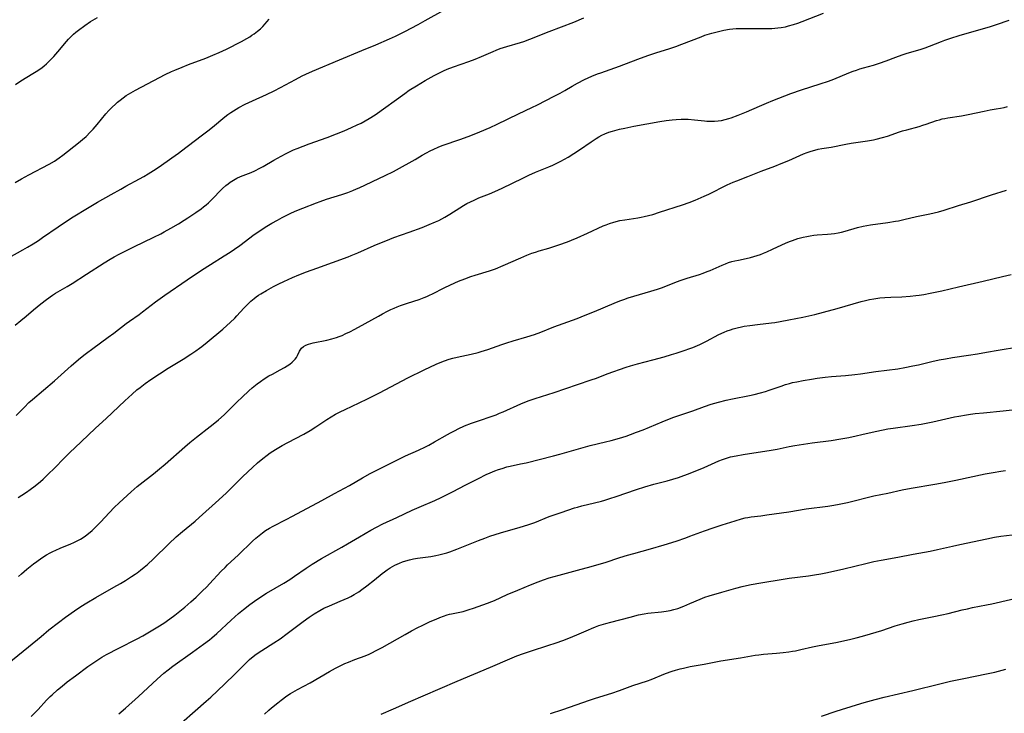
# Model space of a CAD drawing. Units: inches. Extents: x 2047905 to 2053320, y 264057 to 269411.
# Drawn here: x 2050715 to 2050924, y 265238 to 265385 of the extents above; entities that cross this region are included whole.
import ezdxf

# ---------------------------------------------------------------- set-up
doc = ezdxf.new("R2010")
doc.units = ezdxf.units.IN
doc.header["$MEASUREMENT"] = 0
doc.layers.add('c_03_T12S_R18E', color=210, linetype='Continuous')

msp = doc.modelspace()

# ---------------------------------------------------------------- linework, layer by layer
at = {"layer": 'c_03_T12S_R18E'}
for points in [[(2050712.7, 265334.82, 928), (2050715.59, 265336.43, 928), (2050716.6, 265337.01, 928), (2050717.76, 265337.72, 928), (2050718.9, 265338.44, 928), (2050719.79, 265339.04, 928), (2050723.09, 265341.34, 928), (2050725.1, 265342.69, 928), (2050726.28, 265343.43, 928), (2050729.3, 265345.27, 928), (2050731.47, 265346.55, 928), (2050734.36, 265348.18, 928), (2050736.43, 265349.37, 928), (2050737.48, 265349.95, 928), (2050740.38, 265351.51, 928), (2050741.28, 265352.02, 928), (2050742.23, 265352.58, 928), (2050743.36, 265353.29, 928), (2050744.52, 265354.07, 928), (2050747.25, 265355.99, 928), (2050748.68, 265357.02, 928), (2050749.32, 265357.5, 928), (2050751.96, 265359.55, 928), (2050753.78, 265360.89, 928), (2050754.9, 265361.73, 928), (2050755.91, 265362.55, 928), (2050758.49, 265364.69, 928), (2050759.15, 265365.2, 928), (2050759.81, 265365.68, 928), (2050760.35, 265366.03, 928), (2050761.52, 265366.73, 928), (2050762.85, 265367.42, 928), (2050764.41, 265368.14, 928), (2050767.33, 265369.45, 928), (2050769.02, 265370.27, 928), (2050770.33, 265370.95, 928), (2050773.5, 265372.69, 928), (2050774.94, 265373.41, 928), (2050775.74, 265373.79, 928), (2050777.16, 265374.41, 928), (2050782.89, 265376.86, 928), (2050787.65, 265378.8, 928), (2050790.57, 265380.01, 928), (2050793.48, 265381.28, 928), (2050794.77, 265381.87, 928), (2050796.74, 265382.85, 928), (2050799.61, 265384.36, 928), (2050801.11, 265385.18, 928), (2050805.07, 265387.43, 928)], [(2050713.93, 265320.45, 930), (2050715.14, 265321.4, 930), (2050716.26, 265322.33, 930), (2050717.85, 265323.71, 930), (2050719.39, 265324.97, 930), (2050720.62, 265325.91, 930), (2050721.86, 265326.78, 930), (2050722.55, 265327.22, 930), (2050725.02, 265328.66, 930), (2050726.05, 265329.29, 930), (2050729.13, 265331.23, 930), (2050732.88, 265333.67, 930), (2050734.12, 265334.42, 930), (2050735.02, 265334.93, 930), (2050736.07, 265335.5, 930), (2050737.44, 265336.22, 930), (2050739.19, 265337.09, 930), (2050743.4, 265339.11, 930), (2050744.89, 265339.86, 930), (2050745.65, 265340.26, 930), (2050747.05, 265341.04, 930), (2050748.69, 265341.99, 930), (2050749.89, 265342.72, 930), (2050750.65, 265343.21, 930), (2050752.38, 265344.37, 930), (2050753.46, 265345.15, 930), (2050754, 265345.57, 930), (2050754.52, 265346, 930), (2050755.03, 265346.45, 930), (2050755.63, 265347.01, 930), (2050756.1, 265347.49, 930), (2050757.5, 265348.98, 930), (2050758.04, 265349.51, 930), (2050758.73, 265350.12, 930), (2050759.19, 265350.48, 930), (2050759.66, 265350.82, 930), (2050760.34, 265351.25, 930), (2050761.04, 265351.65, 930), (2050761.83, 265352.01, 930), (2050764.09, 265352.88, 930), (2050764.88, 265353.23, 930), (2050765.96, 265353.79, 930), (2050766.66, 265354.18, 930), (2050768.92, 265355.53, 930), (2050770.46, 265356.39, 930), (2050771.57, 265356.96, 930), (2050773.13, 265357.69, 930), (2050773.9, 265358.02, 930), (2050775.15, 265358.51, 930), (2050776.43, 265358.98, 930), (2050780.28, 265360.33, 930), (2050782.24, 265361.08, 930), (2050783.88, 265361.76, 930), (2050785.41, 265362.43, 930), (2050786.65, 265362.99, 930), (2050787.48, 265363.41, 930), (2050788.31, 265363.85, 930), (2050789.19, 265364.37, 930), (2050790.43, 265365.18, 930), (2050796.76, 265369.7, 930), (2050797.72, 265370.36, 930), (2050799.21, 265371.33, 930), (2050801.12, 265372.47, 930), (2050803.03, 265373.52, 930), (2050804.1, 265374.07, 930), (2050805.01, 265374.5, 930), (2050805.75, 265374.83, 930), (2050807.1, 265375.37, 930), (2050810.4, 265376.51, 930), (2050811.72, 265377, 930), (2050813.03, 265377.55, 930), (2050815.51, 265378.64, 930), (2050816.2, 265378.92, 930), (2050817.06, 265379.24, 930), (2050818.46, 265379.69, 930), (2050821.34, 265380.55, 930), (2050822.02, 265380.77, 930), (2050823.33, 265381.24, 930), (2050827.45, 265382.87, 930), (2050832.68, 265384.88, 930), (2050834.83, 265385.76, 930)], [(2050713.94, 265350.75, 926), (2050715.28, 265351.55, 926), (2050716.85, 265352.42, 926), (2050721.19, 265354.67, 926), (2050722.34, 265355.33, 926), (2050723.33, 265355.99, 926), (2050724.07, 265356.54, 926), (2050727.4, 265359.17, 926), (2050728.27, 265359.89, 926), (2050729.02, 265360.56, 926), (2050729.9, 265361.43, 926), (2050730.51, 265362.1, 926), (2050731.37, 265363.1, 926), (2050733.25, 265365.35, 926), (2050733.88, 265366.07, 926), (2050734.54, 265366.76, 926), (2050735.24, 265367.44, 926), (2050735.73, 265367.87, 926), (2050736.24, 265368.29, 926), (2050736.88, 265368.77, 926), (2050737.54, 265369.23, 926), (2050738.5, 265369.82, 926), (2050739.49, 265370.37, 926), (2050744.65, 265373.11, 926), (2050745.82, 265373.7, 926), (2050747.16, 265374.33, 926), (2050747.89, 265374.65, 926), (2050749.45, 265375.31, 926), (2050750.79, 265375.83, 926), (2050754.47, 265377.2, 926), (2050755.96, 265377.81, 926), (2050757.28, 265378.39, 926), (2050758.86, 265379.15, 926), (2050762.02, 265380.74, 926), (2050763.2, 265381.38, 926), (2050763.8, 265381.75, 926), (2050764.28, 265382.06, 926), (2050764.77, 265382.4, 926), (2050765.43, 265382.92, 926), (2050766.06, 265383.46, 926), (2050766.59, 265383.97, 926), (2050767.1, 265384.5, 926), (2050767.46, 265384.92, 926), (2050767.93, 265385.53, 926)], [(2050714.01, 265371.62, 924), (2050715.15, 265372.36, 924), (2050717.71, 265373.94, 924), (2050718.76, 265374.61, 924), (2050719.66, 265375.24, 924), (2050720.08, 265375.56, 924), (2050720.62, 265376, 924), (2050721.13, 265376.46, 924), (2050721.63, 265376.96, 924), (2050722.2, 265377.55, 924), (2050723.04, 265378.53, 924), (2050724.84, 265380.72, 924), (2050725.3, 265381.24, 924), (2050725.85, 265381.81, 924), (2050726.35, 265382.28, 924), (2050726.87, 265382.73, 924), (2050727.41, 265383.15, 924), (2050728.75, 265384.13, 924), (2050729.97, 265384.97, 924), (2050730.47, 265385.29, 924), (2050731.45, 265385.85, 924)], [(2050714.15, 265301.23, 932), (2050715.92, 265303, 932), (2050716.89, 265303.94, 932), (2050717.62, 265304.59, 932), (2050720, 265306.59, 932), (2050722.32, 265308.58, 932), (2050725.88, 265311.78, 932), (2050727.39, 265313.11, 932), (2050728.55, 265314.07, 932), (2050729.09, 265314.49, 932), (2050730.44, 265315.48, 932), (2050733.75, 265317.83, 932), (2050734.9, 265318.69, 932), (2050737.55, 265320.77, 932), (2050738.24, 265321.27, 932), (2050740.28, 265322.7, 932), (2050741.03, 265323.26, 932), (2050743.8, 265325.39, 932), (2050745.78, 265326.81, 932), (2050750.5, 265330.07, 932), (2050753.58, 265332.13, 932), (2050755.46, 265333.34, 932), (2050758.37, 265335.13, 932), (2050759.64, 265335.95, 932), (2050760.59, 265336.58, 932), (2050761.67, 265337.35, 932), (2050763.8, 265338.96, 932), (2050764.48, 265339.46, 932), (2050766, 265340.52, 932), (2050767.44, 265341.44, 932), (2050768.49, 265342.08, 932), (2050769.68, 265342.76, 932), (2050770.67, 265343.3, 932), (2050771.53, 265343.74, 932), (2050772.39, 265344.15, 932), (2050773.46, 265344.64, 932), (2050775.12, 265345.33, 932), (2050777.98, 265346.46, 932), (2050778.74, 265346.74, 932), (2050780.11, 265347.21, 932), (2050783.36, 265348.23, 932), (2050784.62, 265348.65, 932), (2050785.69, 265349.05, 932), (2050786.49, 265349.38, 932), (2050787.08, 265349.65, 932), (2050792.6, 265352.23, 932), (2050794.37, 265353.11, 932), (2050796.29, 265354.13, 932), (2050797.71, 265354.92, 932), (2050798.98, 265355.66, 932), (2050800.45, 265356.56, 932), (2050801.37, 265357.09, 932), (2050802.15, 265357.5, 932), (2050802.94, 265357.88, 932), (2050803.83, 265358.26, 932), (2050804.73, 265358.6, 932), (2050808.65, 265359.95, 932), (2050810.78, 265360.74, 932), (2050812.67, 265361.51, 932), (2050814.87, 265362.48, 932), (2050816.39, 265363.19, 932), (2050820.93, 265365.38, 932), (2050823.79, 265366.71, 932), (2050824.93, 265367.27, 932), (2050828.51, 265369.1, 932), (2050829.8, 265369.78, 932), (2050830.8, 265370.33, 932), (2050832.33, 265371.23, 932), (2050833.49, 265371.89, 932), (2050834.98, 265372.66, 932), (2050835.73, 265373.02, 932), (2050836.5, 265373.36, 932), (2050837.71, 265373.85, 932), (2050838.41, 265374.11, 932), (2050842.36, 265375.51, 932), (2050846.26, 265376.97, 932), (2050848.42, 265377.75, 932), (2050850.1, 265378.31, 932), (2050853.1, 265379.27, 932), (2050854.35, 265379.7, 932), (2050855.61, 265380.16, 932), (2050859.71, 265381.77, 932), (2050860.55, 265382.07, 932), (2050862.03, 265382.53, 932), (2050863.42, 265382.9, 932), (2050864.57, 265383.15, 932), (2050865.78, 265383.36, 932), (2050866.45, 265383.44, 932), (2050867.17, 265383.49, 932), (2050868.69, 265383.53, 932), (2050872.41, 265383.48, 932), (2050873.62, 265383.49, 932), (2050874.79, 265383.54, 932), (2050876.05, 265383.65, 932), (2050876.72, 265383.74, 932), (2050877.64, 265383.9, 932), (2050878.32, 265384.05, 932), (2050879.37, 265384.35, 932), (2050880.3, 265384.66, 932), (2050881.22, 265384.99, 932), (2050885.74, 265386.76, 932)], [(2050714.59, 265283.73, 934), (2050715.37, 265284.23, 934), (2050716.36, 265284.89, 934), (2050717.15, 265285.45, 934), (2050718.21, 265286.26, 934), (2050719.33, 265287.2, 934), (2050719.87, 265287.68, 934), (2050720.92, 265288.66, 934), (2050722.36, 265290.06, 934), (2050724.3, 265292.06, 934), (2050725.5, 265293.26, 934), (2050727.99, 265295.59, 934), (2050731.04, 265298.54, 934), (2050733.26, 265300.6, 934), (2050737.23, 265304.35, 934), (2050738.81, 265305.76, 934), (2050739.82, 265306.63, 934), (2050740.49, 265307.18, 934), (2050741.56, 265308, 934), (2050742.76, 265308.85, 934), (2050746.46, 265311.26, 934), (2050749.64, 265313.22, 934), (2050751.3, 265314.28, 934), (2050752.33, 265314.97, 934), (2050753.1, 265315.52, 934), (2050753.63, 265315.91, 934), (2050754.76, 265316.82, 934), (2050758.05, 265319.55, 934), (2050758.97, 265320.35, 934), (2050759.63, 265320.95, 934), (2050760.6, 265321.9, 934), (2050761.07, 265322.39, 934), (2050762.56, 265324.02, 934), (2050763.45, 265324.96, 934), (2050764.03, 265325.51, 934), (2050764.71, 265326.09, 934), (2050765.19, 265326.46, 934), (2050765.69, 265326.8, 934), (2050766.16, 265327.09, 934), (2050767.36, 265327.8, 934), (2050768.82, 265328.62, 934), (2050770, 265329.24, 934), (2050771.02, 265329.73, 934), (2050772.9, 265330.57, 934), (2050774.21, 265331.11, 934), (2050775.85, 265331.74, 934), (2050778.03, 265332.55, 934), (2050784.7, 265334.96, 934), (2050785.34, 265335.21, 934), (2050786.8, 265335.82, 934), (2050790.22, 265337.36, 934), (2050791.47, 265337.89, 934), (2050792.71, 265338.38, 934), (2050794.44, 265339.03, 934), (2050797.66, 265340.19, 934), (2050800.42, 265341.21, 934), (2050801.93, 265341.8, 934), (2050803.3, 265342.39, 934), (2050803.99, 265342.71, 934), (2050804.62, 265343.04, 934), (2050805.24, 265343.38, 934), (2050806.31, 265344.03, 934), (2050808.42, 265345.4, 934), (2050809.21, 265345.87, 934), (2050809.95, 265346.28, 934), (2050810.7, 265346.66, 934), (2050811.47, 265347.02, 934), (2050812.5, 265347.47, 934), (2050814.79, 265348.34, 934), (2050815.92, 265348.81, 934), (2050817.43, 265349.52, 934), (2050821.82, 265351.71, 934), (2050823.12, 265352.34, 934), (2050824.5, 265352.94, 934), (2050827.35, 265354.09, 934), (2050828.22, 265354.47, 934), (2050829.09, 265354.88, 934), (2050829.95, 265355.32, 934), (2050831.48, 265356.16, 934), (2050832.71, 265356.91, 934), (2050833.92, 265357.71, 934), (2050836.38, 265359.42, 934), (2050837.41, 265360.09, 934), (2050838.02, 265360.45, 934), (2050838.64, 265360.79, 934), (2050839.25, 265361.08, 934), (2050840.15, 265361.43, 934), (2050840.93, 265361.68, 934), (2050842.42, 265362.07, 934), (2050843.52, 265362.32, 934), (2050845.41, 265362.72, 934), (2050850.98, 265363.74, 934), (2050852.33, 265363.96, 934), (2050853.57, 265364.11, 934), (2050854.43, 265364.19, 934), (2050855.5, 265364.24, 934), (2050856.26, 265364.24, 934), (2050857, 265364.21, 934), (2050858.31, 265364.11, 934), (2050860.43, 265363.87, 934), (2050860.97, 265363.83, 934), (2050861.76, 265363.79, 934), (2050862.55, 265363.79, 934), (2050863.35, 265363.85, 934), (2050864.03, 265363.95, 934), (2050864.83, 265364.13, 934), (2050865.62, 265364.35, 934), (2050866.14, 265364.52, 934), (2050867.63, 265365.06, 934), (2050869.37, 265365.78, 934), (2050872.12, 265367.02, 934), (2050873.61, 265367.66, 934), (2050874.94, 265368.19, 934), (2050878.83, 265369.67, 934), (2050881.09, 265370.45, 934), (2050885.04, 265371.74, 934), (2050886.78, 265372.32, 934), (2050887.92, 265372.74, 934), (2050891.1, 265374.05, 934), (2050892.04, 265374.41, 934), (2050892.76, 265374.68, 934), (2050893.49, 265374.93, 934), (2050894.24, 265375.15, 934), (2050896.37, 265375.74, 934), (2050897.66, 265376.13, 934), (2050899.07, 265376.62, 934), (2050901.11, 265377.39, 934), (2050902.48, 265377.88, 934), (2050903.34, 265378.16, 934), (2050906.51, 265379.13, 934), (2050907.33, 265379.4, 934), (2050908.28, 265379.73, 934), (2050910.8, 265380.75, 934), (2050911.52, 265381.03, 934), (2050912.82, 265381.47, 934), (2050914.58, 265382, 934), (2050919.25, 265383.34, 934), (2050920.99, 265383.87, 934), (2050922.53, 265384.37, 934), (2050925.23, 265385.29, 934)], [(2050714.64, 265266.94, 936), (2050715.33, 265267.56, 936), (2050716.42, 265268.5, 936), (2050717.15, 265269.09, 936), (2050717.88, 265269.67, 936), (2050718.53, 265270.15, 936), (2050719.62, 265270.91, 936), (2050720.61, 265271.54, 936), (2050721.42, 265272, 936), (2050721.99, 265272.3, 936), (2050722.56, 265272.57, 936), (2050723.52, 265272.98, 936), (2050725.79, 265273.9, 936), (2050726.4, 265274.17, 936), (2050726.99, 265274.46, 936), (2050727.81, 265274.91, 936), (2050728.19, 265275.14, 936), (2050728.87, 265275.6, 936), (2050729.53, 265276.09, 936), (2050730.28, 265276.72, 936), (2050731.19, 265277.57, 936), (2050732.11, 265278.53, 936), (2050733.99, 265280.59, 936), (2050735.01, 265281.63, 936), (2050736.05, 265282.63, 936), (2050738.62, 265284.95, 936), (2050739.91, 265286.07, 936), (2050740.51, 265286.57, 936), (2050743.32, 265288.78, 936), (2050744.61, 265289.84, 936), (2050745.81, 265290.88, 936), (2050749.99, 265294.57, 936), (2050751.07, 265295.49, 936), (2050752.47, 265296.6, 936), (2050755.39, 265298.84, 936), (2050756.06, 265299.36, 936), (2050757.15, 265300.25, 936), (2050758.4, 265301.36, 936), (2050759.08, 265302.03, 936), (2050761.16, 265304.13, 936), (2050762.16, 265305.1, 936), (2050763.59, 265306.42, 936), (2050764.34, 265307.07, 936), (2050765.4, 265307.93, 936), (2050766.12, 265308.46, 936), (2050766.87, 265308.98, 936), (2050767.88, 265309.61, 936), (2050768.62, 265310.02, 936), (2050770.29, 265310.9, 936), (2050771.2, 265311.42, 936), (2050771.75, 265311.76, 936), (2050772.29, 265312.14, 936), (2050772.79, 265312.53, 936), (2050773.18, 265312.89, 936), (2050773.48, 265313.22, 936), (2050773.74, 265313.55, 936), (2050773.96, 265313.93, 936), (2050774.38, 265314.86, 936), (2050774.78, 265315.5, 936), (2050775.25, 265315.91, 936), (2050775.74, 265316.17, 936), (2050776.3, 265316.39, 936), (2050776.76, 265316.53, 936), (2050777.3, 265316.66, 936), (2050780.2, 265317.25, 936), (2050781.22, 265317.5, 936), (2050782.22, 265317.8, 936), (2050782.83, 265318.01, 936), (2050783.44, 265318.25, 936), (2050784.25, 265318.61, 936), (2050785.06, 265318.99, 936), (2050786.15, 265319.54, 936), (2050788.36, 265320.74, 936), (2050791.17, 265322.35, 936), (2050791.99, 265322.8, 936), (2050793.09, 265323.38, 936), (2050793.8, 265323.72, 936), (2050794.51, 265324.04, 936), (2050795.12, 265324.29, 936), (2050795.85, 265324.57, 936), (2050797.34, 265325.09, 936), (2050799.79, 265325.9, 936), (2050800.86, 265326.3, 936), (2050801.41, 265326.53, 936), (2050801.98, 265326.77, 936), (2050802.65, 265327.1, 936), (2050805.14, 265328.38, 936), (2050806.46, 265329.02, 936), (2050808.18, 265329.78, 936), (2050809.49, 265330.3, 936), (2050810.82, 265330.77, 936), (2050811.68, 265331.04, 936), (2050814.78, 265331.97, 936), (2050816, 265332.4, 936), (2050817.65, 265333.08, 936), (2050821.45, 265334.77, 936), (2050822.7, 265335.29, 936), (2050823.78, 265335.7, 936), (2050824.51, 265335.95, 936), (2050825.28, 265336.2, 936), (2050827.38, 265336.81, 936), (2050828.4, 265337.12, 936), (2050829.5, 265337.49, 936), (2050831.31, 265338.15, 936), (2050832.16, 265338.49, 936), (2050833.36, 265338.98, 936), (2050835.58, 265339.97, 936), (2050838.92, 265341.52, 936), (2050839.56, 265341.79, 936), (2050840.27, 265342.05, 936), (2050841.2, 265342.34, 936), (2050842.48, 265342.65, 936), (2050843.54, 265342.84, 936), (2050846.26, 265343.26, 936), (2050847.02, 265343.4, 936), (2050847.6, 265343.51, 936), (2050848.56, 265343.73, 936), (2050849.45, 265343.98, 936), (2050850.86, 265344.42, 936), (2050855.76, 265346, 936), (2050857.19, 265346.5, 936), (2050858.49, 265347.01, 936), (2050860.37, 265347.83, 936), (2050861.34, 265348.28, 936), (2050865.3, 265350.23, 936), (2050866.54, 265350.8, 936), (2050867.32, 265351.13, 936), (2050869.67, 265352.03, 936), (2050872.47, 265353.15, 936), (2050875.38, 265354.25, 936), (2050876.76, 265354.79, 936), (2050878.35, 265355.45, 936), (2050881.48, 265356.82, 936), (2050882.29, 265357.14, 936), (2050883.1, 265357.43, 936), (2050883.93, 265357.67, 936), (2050884.62, 265357.83, 936), (2050885.42, 265357.97, 936), (2050887.34, 265358.26, 936), (2050890.5, 265358.94, 936), (2050891.63, 265359.13, 936), (2050895.07, 265359.61, 936), (2050896.35, 265359.84, 936), (2050896.97, 265359.97, 936), (2050898.28, 265360.31, 936), (2050899.32, 265360.62, 936), (2050901.87, 265361.51, 936), (2050902.53, 265361.73, 936), (2050903.44, 265361.99, 936), (2050906.1, 265362.7, 936), (2050906.82, 265362.92, 936), (2050907.58, 265363.16, 936), (2050909.77, 265363.92, 936), (2050910.38, 265364.11, 936), (2050910.99, 265364.28, 936), (2050911.52, 265364.4, 936), (2050912.18, 265364.53, 936), (2050915.06, 265364.97, 936), (2050916.52, 265365.23, 936), (2050919.87, 265365.96, 936), (2050921.15, 265366.2, 936), (2050922.43, 265366.39, 936), (2050923.35, 265366.56, 936), (2050924.14, 265366.74, 936), (2050924.85, 265366.94, 936)], [(2050712.27, 265248.33, 938), (2050716.8, 265252, 938), (2050719.45, 265254.23, 938), (2050721.14, 265255.62, 938), (2050723.14, 265257.2, 938), (2050724.65, 265258.33, 938), (2050726.56, 265259.68, 938), (2050727.91, 265260.58, 938), (2050729.15, 265261.38, 938), (2050731.06, 265262.51, 938), (2050734.93, 265264.66, 938), (2050736.31, 265265.46, 938), (2050737.4, 265266.11, 938), (2050738.69, 265266.93, 938), (2050739.44, 265267.43, 938), (2050739.85, 265267.73, 938), (2050740.62, 265268.33, 938), (2050741.34, 265268.92, 938), (2050742.04, 265269.54, 938), (2050743.37, 265270.75, 938), (2050746.63, 265273.94, 938), (2050748.17, 265275.38, 938), (2050749.5, 265276.51, 938), (2050752.23, 265278.75, 938), (2050753.09, 265279.5, 938), (2050757.26, 265283.25, 938), (2050758.84, 265284.74, 938), (2050762.35, 265288.23, 938), (2050764.42, 265290.18, 938), (2050765.47, 265291.11, 938), (2050766.61, 265292.07, 938), (2050767.49, 265292.76, 938), (2050768.15, 265293.24, 938), (2050769.28, 265294, 938), (2050770.67, 265294.84, 938), (2050771.87, 265295.49, 938), (2050775.27, 265297.24, 938), (2050776.65, 265298.02, 938), (2050777.88, 265298.8, 938), (2050780.17, 265300.35, 938), (2050781.11, 265300.93, 938), (2050782.05, 265301.46, 938), (2050783.04, 265301.98, 938), (2050784.07, 265302.48, 938), (2050787.05, 265303.87, 938), (2050788.82, 265304.72, 938), (2050791.37, 265306.03, 938), (2050794.98, 265307.97, 938), (2050797.43, 265309.23, 938), (2050800.86, 265310.91, 938), (2050803.44, 265312.13, 938), (2050804.64, 265312.64, 938), (2050805.19, 265312.85, 938), (2050806.18, 265313.19, 938), (2050806.99, 265313.42, 938), (2050807.87, 265313.63, 938), (2050810.84, 265314.26, 938), (2050812.34, 265314.63, 938), (2050813, 265314.82, 938), (2050814.38, 265315.26, 938), (2050817.36, 265316.3, 938), (2050818.46, 265316.66, 938), (2050819.8, 265317.07, 938), (2050822.69, 265317.92, 938), (2050824.32, 265318.44, 938), (2050825.66, 265318.94, 938), (2050828.44, 265320.05, 938), (2050833.38, 265321.86, 938), (2050835.08, 265322.51, 938), (2050837.08, 265323.32, 938), (2050841.24, 265325.09, 938), (2050842.47, 265325.58, 938), (2050843.29, 265325.88, 938), (2050844.26, 265326.22, 938), (2050845.45, 265326.6, 938), (2050849.05, 265327.62, 938), (2050850.49, 265328.07, 938), (2050851.5, 265328.42, 938), (2050854.52, 265329.61, 938), (2050855.51, 265329.97, 938), (2050856.79, 265330.39, 938), (2050859.39, 265331.2, 938), (2050860.18, 265331.47, 938), (2050861.04, 265331.81, 938), (2050861.66, 265332.07, 938), (2050864.23, 265333.21, 938), (2050864.9, 265333.48, 938), (2050865.56, 265333.72, 938), (2050866.24, 265333.93, 938), (2050866.88, 265334.1, 938), (2050867.68, 265334.27, 938), (2050869.29, 265334.58, 938), (2050870.23, 265334.8, 938), (2050870.93, 265334.99, 938), (2050871.63, 265335.21, 938), (2050872.32, 265335.45, 938), (2050873.02, 265335.72, 938), (2050873.71, 265336.01, 938), (2050874.88, 265336.55, 938), (2050876.88, 265337.5, 938), (2050877.64, 265337.85, 938), (2050878.51, 265338.21, 938), (2050879.12, 265338.44, 938), (2050880.31, 265338.82, 938), (2050881.43, 265339.11, 938), (2050882.2, 265339.28, 938), (2050882.93, 265339.42, 938), (2050883.66, 265339.54, 938), (2050884.42, 265339.63, 938), (2050886.6, 265339.75, 938), (2050887.39, 265339.81, 938), (2050888.09, 265339.91, 938), (2050888.84, 265340.05, 938), (2050889.6, 265340.22, 938), (2050890.35, 265340.42, 938), (2050892.95, 265341.16, 938), (2050894.16, 265341.45, 938), (2050895.76, 265341.74, 938), (2050899.39, 265342.24, 938), (2050901.01, 265342.5, 938), (2050901.68, 265342.63, 938), (2050902.81, 265342.87, 938), (2050905.49, 265343.51, 938), (2050908.37, 265344.06, 938), (2050909.28, 265344.28, 938), (2050910.16, 265344.51, 938), (2050911.39, 265344.87, 938), (2050914.46, 265345.86, 938), (2050917.02, 265346.64, 938), (2050921.43, 265348.1, 938), (2050924.63, 265349.13, 938)], [(2050717.38, 265237.18, 940), (2050718.85, 265238.71, 940), (2050720.64, 265240.66, 940), (2050721.38, 265241.42, 940), (2050721.78, 265241.81, 940), (2050722.92, 265242.84, 940), (2050723.91, 265243.67, 940), (2050725.02, 265244.56, 940), (2050726.74, 265245.85, 940), (2050729.4, 265247.8, 940), (2050730.85, 265248.81, 940), (2050731.52, 265249.25, 940), (2050732.39, 265249.79, 940), (2050733.38, 265250.35, 940), (2050735.96, 265251.71, 940), (2050739.9, 265253.73, 940), (2050741.07, 265254.37, 940), (2050742.88, 265255.4, 940), (2050744.28, 265256.23, 940), (2050745.55, 265257.05, 940), (2050746.83, 265257.93, 940), (2050747.9, 265258.73, 940), (2050748.98, 265259.59, 940), (2050750.01, 265260.45, 940), (2050751.28, 265261.56, 940), (2050752.39, 265262.58, 940), (2050753.72, 265263.85, 940), (2050754.68, 265264.8, 940), (2050755.28, 265265.41, 940), (2050757.75, 265268.08, 940), (2050758.55, 265268.89, 940), (2050759.09, 265269.42, 940), (2050761.33, 265271.52, 940), (2050764.41, 265274.47, 940), (2050765.1, 265275.1, 940), (2050765.8, 265275.71, 940), (2050766.48, 265276.26, 940), (2050767.17, 265276.76, 940), (2050767.99, 265277.27, 940), (2050768.77, 265277.69, 940), (2050771.54, 265279.1, 940), (2050772.9, 265279.8, 940), (2050779.16, 265283.15, 940), (2050781.83, 265284.63, 940), (2050785.03, 265286.35, 940), (2050787.76, 265287.95, 940), (2050789.37, 265288.85, 940), (2050792.91, 265290.66, 940), (2050795.78, 265292.08, 940), (2050796.9, 265292.6, 940), (2050799.69, 265293.84, 940), (2050801.13, 265294.53, 940), (2050801.88, 265294.92, 940), (2050803.07, 265295.57, 940), (2050805.82, 265297.17, 940), (2050806.5, 265297.55, 940), (2050807.45, 265298.04, 940), (2050808.12, 265298.37, 940), (2050809.47, 265298.98, 940), (2050810.92, 265299.56, 940), (2050812.43, 265300.09, 940), (2050815.33, 265301.07, 940), (2050816.16, 265301.38, 940), (2050816.91, 265301.68, 940), (2050817.66, 265302, 940), (2050821.44, 265303.69, 940), (2050822.97, 265304.32, 940), (2050824.46, 265304.85, 940), (2050828.5, 265306.13, 940), (2050833.45, 265307.81, 940), (2050836.34, 265308.76, 940), (2050837.49, 265309.17, 940), (2050839.78, 265310.04, 940), (2050843.77, 265311.45, 940), (2050844.74, 265311.77, 940), (2050846.2, 265312.21, 940), (2050849.5, 265313.04, 940), (2050851.88, 265313.68, 940), (2050853.47, 265314.15, 940), (2050854.4, 265314.44, 940), (2050856.15, 265315.02, 940), (2050857.35, 265315.46, 940), (2050857.96, 265315.7, 940), (2050859.43, 265316.34, 940), (2050860.88, 265317.04, 940), (2050863.5, 265318.4, 940), (2050864.65, 265318.93, 940), (2050865.29, 265319.2, 940), (2050865.95, 265319.44, 940), (2050866.52, 265319.62, 940), (2050867.36, 265319.86, 940), (2050868.3, 265320.08, 940), (2050868.87, 265320.19, 940), (2050870.1, 265320.38, 940), (2050871.73, 265320.59, 940), (2050874.66, 265320.92, 940), (2050875.37, 265321.01, 940), (2050876.51, 265321.19, 940), (2050878.4, 265321.54, 940), (2050881.38, 265322.15, 940), (2050883.91, 265322.72, 940), (2050885.77, 265323.17, 940), (2050888.63, 265323.96, 940), (2050893.78, 265325.44, 940), (2050894.64, 265325.67, 940), (2050895.51, 265325.86, 940), (2050896.46, 265326.04, 940), (2050897.69, 265326.2, 940), (2050898.78, 265326.3, 940), (2050900.03, 265326.36, 940), (2050902.41, 265326.43, 940), (2050904.19, 265326.56, 940), (2050905.4, 265326.7, 940), (2050906.08, 265326.79, 940), (2050907.1, 265326.95, 940), (2050908.39, 265327.19, 940), (2050910.87, 265327.72, 940), (2050914.44, 265328.6, 940), (2050919.69, 265329.78, 940), (2050923.79, 265330.77, 940), (2050925.65, 265331.19, 940)], [(2050735.96, 265237.73, 942), (2050737.37, 265238.96, 942), (2050740.14, 265241.44, 942), (2050744.1, 265245.11, 942), (2050744.81, 265245.75, 942), (2050745.56, 265246.39, 942), (2050746.45, 265247.1, 942), (2050747.48, 265247.88, 942), (2050751.63, 265250.9, 942), (2050754, 265252.56, 942), (2050755.25, 265253.5, 942), (2050755.77, 265253.92, 942), (2050756.8, 265254.82, 942), (2050759.88, 265257.7, 942), (2050761.4, 265259.08, 942), (2050762.47, 265259.98, 942), (2050763.79, 265261.01, 942), (2050764.79, 265261.74, 942), (2050765.92, 265262.49, 942), (2050767.4, 265263.39, 942), (2050771.04, 265265.57, 942), (2050772.29, 265266.35, 942), (2050773.29, 265267.02, 942), (2050775.78, 265268.75, 942), (2050777.07, 265269.58, 942), (2050779.06, 265270.77, 942), (2050783.41, 265273.22, 942), (2050784.55, 265273.89, 942), (2050787.12, 265275.43, 942), (2050789.54, 265276.81, 942), (2050790.75, 265277.46, 942), (2050792.1, 265278.14, 942), (2050795.04, 265279.54, 942), (2050798.33, 265281.05, 942), (2050799.8, 265281.69, 942), (2050803.13, 265283.12, 942), (2050804.51, 265283.77, 942), (2050806.9, 265284.97, 942), (2050809.73, 265286.45, 942), (2050812.4, 265287.82, 942), (2050814.07, 265288.64, 942), (2050814.87, 265289, 942), (2050815.89, 265289.42, 942), (2050816.67, 265289.71, 942), (2050817.45, 265289.96, 942), (2050818.47, 265290.26, 942), (2050819.16, 265290.42, 942), (2050821.37, 265290.9, 942), (2050822.52, 265291.17, 942), (2050828.34, 265292.62, 942), (2050829.7, 265292.98, 942), (2050832.69, 265293.86, 942), (2050834.2, 265294.29, 942), (2050836.16, 265294.79, 942), (2050839.39, 265295.57, 942), (2050840.63, 265295.9, 942), (2050842.4, 265296.41, 942), (2050843.79, 265296.84, 942), (2050844.69, 265297.14, 942), (2050846.03, 265297.63, 942), (2050847.41, 265298.19, 942), (2050851.43, 265299.87, 942), (2050853.71, 265300.76, 942), (2050854.54, 265301.05, 942), (2050857.96, 265302.22, 942), (2050860.45, 265303.11, 942), (2050861.86, 265303.58, 942), (2050863.42, 265304.04, 942), (2050865.08, 265304.46, 942), (2050866.43, 265304.75, 942), (2050870.02, 265305.45, 942), (2050871.03, 265305.67, 942), (2050872.34, 265306, 942), (2050873.43, 265306.32, 942), (2050874.2, 265306.58, 942), (2050876.74, 265307.47, 942), (2050877.64, 265307.77, 942), (2050878.5, 265308.03, 942), (2050879.13, 265308.19, 942), (2050880.1, 265308.4, 942), (2050881.42, 265308.66, 942), (2050883.2, 265308.96, 942), (2050884.41, 265309.15, 942), (2050886.08, 265309.38, 942), (2050887.42, 265309.52, 942), (2050890.4, 265309.73, 942), (2050892.4, 265309.92, 942), (2050893.59, 265310.07, 942), (2050896.88, 265310.53, 942), (2050901.51, 265311.15, 942), (2050903, 265311.4, 942), (2050904.73, 265311.74, 942), (2050905.92, 265312.01, 942), (2050908.77, 265312.71, 942), (2050910.3, 265313.03, 942), (2050911.69, 265313.29, 942), (2050913.18, 265313.53, 942), (2050916.57, 265314.02, 942), (2050918.49, 265314.32, 942), (2050920.39, 265314.65, 942), (2050922.87, 265315.11, 942), (2050924.14, 265315.33, 942), (2050925.94, 265315.59, 942)], [(2050749.3, 265235.81, 944), (2050752.18, 265238.38, 944), (2050754.57, 265240.43, 944), (2050755.56, 265241.3, 944), (2050756.96, 265242.62, 944), (2050758.52, 265244.17, 944), (2050760.64, 265246.2, 944), (2050761.51, 265247.05, 944), (2050762.99, 265248.55, 944), (2050763.75, 265249.29, 944), (2050764.54, 265249.97, 944), (2050765.19, 265250.47, 944), (2050766.35, 265251.25, 944), (2050768.95, 265252.88, 944), (2050770.27, 265253.74, 944), (2050771.78, 265254.83, 944), (2050775.16, 265257.4, 944), (2050776.46, 265258.33, 944), (2050777.49, 265259.01, 944), (2050778.71, 265259.75, 944), (2050779.57, 265260.21, 944), (2050780.72, 265260.75, 944), (2050782.99, 265261.69, 944), (2050783.85, 265262.05, 944), (2050784.69, 265262.45, 944), (2050785.26, 265262.73, 944), (2050785.99, 265263.13, 944), (2050786.47, 265263.43, 944), (2050786.96, 265263.73, 944), (2050787.65, 265264.2, 944), (2050788.68, 265264.95, 944), (2050790.35, 265266.26, 944), (2050791.97, 265267.59, 944), (2050792.45, 265267.97, 944), (2050793.04, 265268.41, 944), (2050793.65, 265268.82, 944), (2050794.13, 265269.1, 944), (2050794.62, 265269.37, 944), (2050795.1, 265269.61, 944), (2050795.6, 265269.83, 944), (2050796.28, 265270.09, 944), (2050796.98, 265270.32, 944), (2050797.79, 265270.54, 944), (2050798.61, 265270.71, 944), (2050799.45, 265270.85, 944), (2050802.27, 265271.23, 944), (2050803.32, 265271.4, 944), (2050803.96, 265271.54, 944), (2050804.84, 265271.76, 944), (2050805.71, 265272.02, 944), (2050806.36, 265272.23, 944), (2050807.85, 265272.77, 944), (2050812.43, 265274.6, 944), (2050813.75, 265275.11, 944), (2050814.84, 265275.51, 944), (2050815.95, 265275.88, 944), (2050817.1, 265276.24, 944), (2050821.25, 265277.43, 944), (2050822.88, 265277.95, 944), (2050824.36, 265278.48, 944), (2050827.45, 265279.69, 944), (2050828.49, 265280.08, 944), (2050829.96, 265280.6, 944), (2050831.42, 265281.09, 944), (2050832.83, 265281.54, 944), (2050833.48, 265281.74, 944), (2050834.39, 265281.97, 944), (2050837.1, 265282.6, 944), (2050838.56, 265282.99, 944), (2050839.28, 265283.2, 944), (2050840.3, 265283.52, 944), (2050841.65, 265283.97, 944), (2050846.01, 265285.5, 944), (2050847.76, 265286.06, 944), (2050849.71, 265286.61, 944), (2050852.52, 265287.34, 944), (2050853.73, 265287.68, 944), (2050854.94, 265288.04, 944), (2050855.51, 265288.23, 944), (2050856.87, 265288.73, 944), (2050858.85, 265289.53, 944), (2050860.36, 265290.17, 944), (2050863.48, 265291.54, 944), (2050864.25, 265291.84, 944), (2050865.1, 265292.14, 944), (2050865.96, 265292.39, 944), (2050867.16, 265292.66, 944), (2050868.7, 265292.92, 944), (2050874.65, 265293.84, 944), (2050875.91, 265294.07, 944), (2050878.45, 265294.6, 944), (2050879.63, 265294.8, 944), (2050883.35, 265295.36, 944), (2050887.39, 265295.9, 944), (2050889.41, 265296.23, 944), (2050891.14, 265296.55, 944), (2050892.65, 265296.86, 944), (2050893.87, 265297.13, 944), (2050896.71, 265297.8, 944), (2050898.44, 265298.16, 944), (2050899.44, 265298.34, 944), (2050900.53, 265298.5, 944), (2050904.61, 265299.06, 944), (2050906.5, 265299.37, 944), (2050909.01, 265299.87, 944), (2050913.55, 265300.89, 944), (2050914.47, 265301.08, 944), (2050916.13, 265301.37, 944), (2050916.96, 265301.5, 944), (2050918.01, 265301.63, 944), (2050919.75, 265301.8, 944), (2050923.9, 265302.17, 944), (2050925.84, 265302.39, 944)], [(2050766.91, 265237.67, 946), (2050767.85, 265238.53, 946), (2050768.43, 265239.04, 946), (2050769.74, 265240.13, 946), (2050770.47, 265240.69, 946), (2050771.71, 265241.56, 946), (2050772.46, 265242.05, 946), (2050772.97, 265242.35, 946), (2050773.95, 265242.91, 946), (2050776.63, 265244.35, 946), (2050780.78, 265246.75, 946), (2050782.05, 265247.46, 946), (2050783.15, 265248.02, 946), (2050784.03, 265248.44, 946), (2050784.76, 265248.75, 946), (2050786.17, 265249.31, 946), (2050788.31, 265250.1, 946), (2050789.19, 265250.47, 946), (2050789.87, 265250.78, 946), (2050790.55, 265251.12, 946), (2050791.92, 265251.84, 946), (2050796.84, 265254.65, 946), (2050798.19, 265255.39, 946), (2050799.53, 265256.11, 946), (2050800.45, 265256.57, 946), (2050802.17, 265257.38, 946), (2050803.42, 265257.92, 946), (2050804.21, 265258.23, 946), (2050804.99, 265258.52, 946), (2050805.78, 265258.78, 946), (2050806.29, 265258.92, 946), (2050806.7, 265259.02, 946), (2050809.18, 265259.55, 946), (2050809.56, 265259.65, 946), (2050810.47, 265259.93, 946), (2050811.39, 265260.24, 946), (2050814.3, 265261.26, 946), (2050815.28, 265261.64, 946), (2050815.84, 265261.88, 946), (2050818.51, 265263.12, 946), (2050820.76, 265264.07, 946), (2050823.46, 265265.17, 946), (2050825.13, 265265.82, 946), (2050826.26, 265266.25, 946), (2050827.46, 265266.66, 946), (2050828.5, 265266.98, 946), (2050829.54, 265267.27, 946), (2050833.43, 265268.32, 946), (2050836.39, 265269.1, 946), (2050837.56, 265269.43, 946), (2050839.36, 265269.97, 946), (2050842.44, 265270.99, 946), (2050844.1, 265271.5, 946), (2050845.44, 265271.89, 946), (2050848.98, 265272.86, 946), (2050851.89, 265273.71, 946), (2050854.4, 265274.5, 946), (2050856.46, 265275.19, 946), (2050857.36, 265275.52, 946), (2050860.45, 265276.69, 946), (2050862.27, 265277.33, 946), (2050864.18, 265277.95, 946), (2050866.95, 265278.82, 946), (2050868.32, 265279.22, 946), (2050869.12, 265279.41, 946), (2050869.66, 265279.52, 946), (2050870.39, 265279.64, 946), (2050872.41, 265279.89, 946), (2050873.71, 265280.07, 946), (2050878.39, 265280.75, 946), (2050882.09, 265281.32, 946), (2050886.66, 265281.89, 946), (2050887.93, 265282.1, 946), (2050889.07, 265282.33, 946), (2050890.85, 265282.73, 946), (2050896.44, 265284.1, 946), (2050899.38, 265284.72, 946), (2050902.45, 265285.4, 946), (2050904.4, 265285.75, 946), (2050909.41, 265286.59, 946), (2050911.39, 265286.94, 946), (2050913.84, 265287.44, 946), (2050920.09, 265288.78, 946), (2050921.81, 265289.11, 946), (2050923.42, 265289.39, 946), (2050924.43, 265289.54, 946)], [(2050791.7, 265237.69, 948), (2050794.34, 265238.8, 948), (2050798.05, 265240.45, 948), (2050800.68, 265241.56, 948), (2050807.92, 265244.72, 948), (2050814.95, 265247.67, 948), (2050819.06, 265249.46, 948), (2050820.57, 265250.07, 948), (2050821.98, 265250.58, 948), (2050823.46, 265251.07, 948), (2050827.39, 265252.33, 948), (2050828.73, 265252.78, 948), (2050830.57, 265253.44, 948), (2050832.49, 265254.19, 948), (2050833.33, 265254.55, 948), (2050835.77, 265255.65, 948), (2050836.41, 265255.92, 948), (2050837.28, 265256.26, 948), (2050838.01, 265256.52, 948), (2050839.45, 265256.97, 948), (2050840.57, 265257.28, 948), (2050844.62, 265258.35, 948), (2050846.45, 265258.79, 948), (2050847.63, 265259.01, 948), (2050848.44, 265259.14, 948), (2050851.3, 265259.44, 948), (2050852.3, 265259.59, 948), (2050853.12, 265259.74, 948), (2050853.92, 265259.94, 948), (2050854.76, 265260.19, 948), (2050856.03, 265260.65, 948), (2050857.36, 265261.21, 948), (2050859.52, 265262.17, 948), (2050860.55, 265262.57, 948), (2050861.43, 265262.85, 948), (2050864.11, 265263.6, 948), (2050867.1, 265264.46, 948), (2050868.49, 265264.83, 948), (2050869.39, 265265.05, 948), (2050870.34, 265265.26, 948), (2050872.41, 265265.63, 948), (2050877.15, 265266.39, 948), (2050878.43, 265266.58, 948), (2050882.54, 265267.09, 948), (2050883.85, 265267.29, 948), (2050885.15, 265267.53, 948), (2050886.6, 265267.83, 948), (2050890.07, 265268.59, 948), (2050894.77, 265269.75, 948), (2050896.45, 265270.12, 948), (2050898.02, 265270.42, 948), (2050901.54, 265271.06, 948), (2050904.8, 265271.69, 948), (2050908.38, 265272.36, 948), (2050909.94, 265272.7, 948), (2050913.15, 265273.45, 948), (2050914.7, 265273.8, 948), (2050920.43, 265275.01, 948), (2050922.1, 265275.33, 948), (2050923.43, 265275.53, 948), (2050927.01, 265275.96, 948)], [(2050827.72, 265237.8, 950), (2050830.36, 265238.67, 950), (2050836.04, 265240.68, 950), (2050837.26, 265241.08, 950), (2050840.73, 265242.17, 950), (2050842.37, 265242.72, 950), (2050845.21, 265243.75, 950), (2050848.31, 265244.8, 950), (2050849.09, 265245.09, 950), (2050852.18, 265246.32, 950), (2050853.6, 265246.81, 950), (2050854.31, 265247.04, 950), (2050855.25, 265247.3, 950), (2050855.99, 265247.5, 950), (2050857.44, 265247.82, 950), (2050860.36, 265248.32, 950), (2050863.94, 265249, 950), (2050868.1, 265249.67, 950), (2050871.24, 265250.21, 950), (2050872.02, 265250.33, 950), (2050872.99, 265250.44, 950), (2050875.75, 265250.64, 950), (2050877.15, 265250.78, 950), (2050878.38, 265250.94, 950), (2050879.13, 265251.06, 950), (2050879.77, 265251.18, 950), (2050880.9, 265251.41, 950), (2050883.39, 265251.99, 950), (2050884.46, 265252.23, 950), (2050888.7, 265253.03, 950), (2050890.28, 265253.35, 950), (2050891.29, 265253.57, 950), (2050892.7, 265253.91, 950), (2050894, 265254.25, 950), (2050895.72, 265254.74, 950), (2050898.14, 265255.49, 950), (2050900.96, 265256.44, 950), (2050902.47, 265256.93, 950), (2050903.71, 265257.28, 950), (2050904.77, 265257.55, 950), (2050906.02, 265257.82, 950), (2050909.2, 265258.44, 950), (2050910.91, 265258.8, 950), (2050912.27, 265259.11, 950), (2050915.19, 265259.84, 950), (2050916.36, 265260.12, 950), (2050917.44, 265260.35, 950), (2050920.38, 265260.91, 950), (2050921.52, 265261.15, 950), (2050929.43, 265262.96, 950)], [(2050885.33, 265237.29, 952), (2050888.46, 265238.31, 952), (2050892.76, 265239.68, 952), (2050894.36, 265240.15, 952), (2050896.75, 265240.79, 952), (2050898.67, 265241.27, 952), (2050904.73, 265242.7, 952), (2050910.49, 265244.15, 952), (2050912.71, 265244.68, 952), (2050915.56, 265245.29, 952), (2050920.4, 265246.26, 952), (2050922.12, 265246.64, 952), (2050924.5, 265247.24, 952)]]:
    msp.add_polyline3d(points, dxfattribs=at)

doc.saveas('drawing.dxf')
